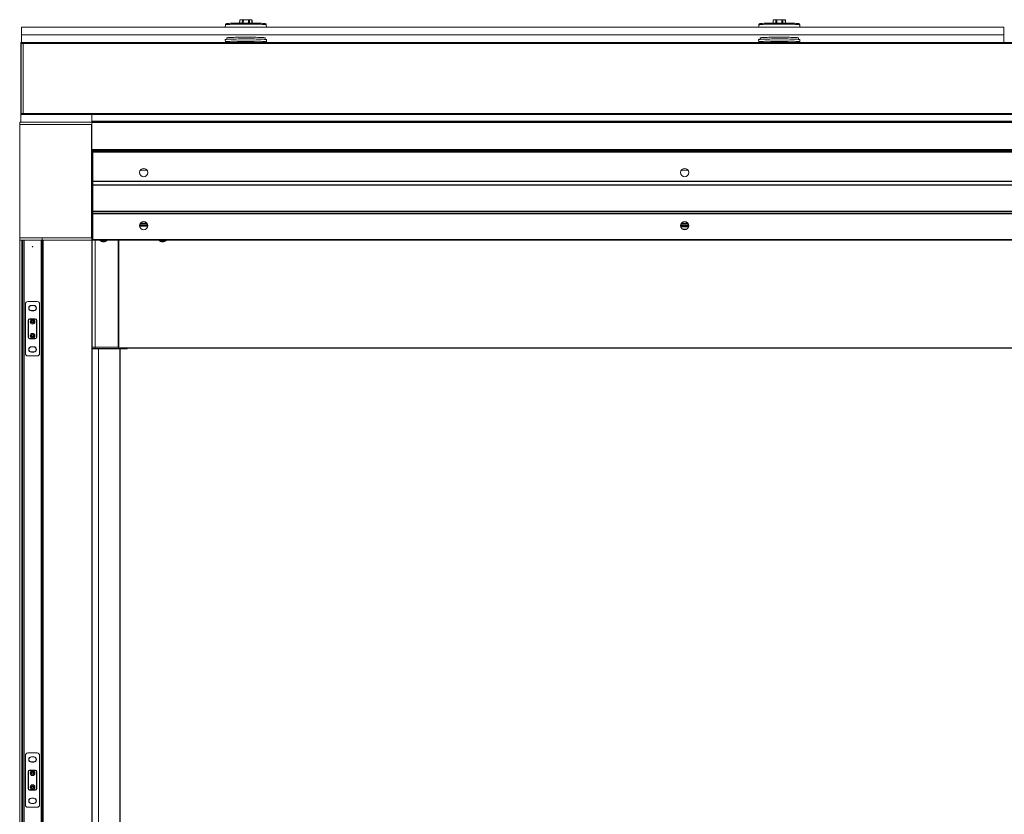
# Model space of a CAD drawing. Units: millimetres. Extents: x -193 to 594, y 0 to 420.
# Drawn here: x 62 to 96, y 222 to 249 of the extents above; entities that cross this region are included whole.
import ezdxf

# ---------------------------------------------------------------- set-up
doc = ezdxf.new("R2010")
doc.units = ezdxf.units.MM

msp = doc.modelspace()

# ---------------------------------------------------------------- linework, layer by layer
at = {"color": 7, "linetype": 'Continuous', "lineweight": 15}
for p, q in [((62.54469, 248.53623), (62.54469, 248.80646)), ((62.54469, 248.80646), (95.81136, 248.80646)), ((69.45258, 248.88148), (69.44733, 248.80646)), ((69.93634, 249.03895), (69.93235, 248.94014)), ((69.94169, 249.03958), (69.93768, 248.9402)), ((70.02588, 249.04468), (69.94169, 249.03958)), ((70.03393, 249.05413), (69.94974, 249.04904)), ((70.02378, 248.94098), (70.02588, 249.04468)), ((70.03453, 249.05415), (70.03393, 249.05413)), ((70.0605, 249.04537), (70.05839, 248.94117)), ((70.22888, 249.05468), (70.0605, 249.05468)), ((70.0605, 249.04537), (70.0605, 249.05468)), ((70.22888, 249.04537), (70.0605, 249.04537)), ((70.22888, 249.04537), (70.22888, 249.05468)), ((70.23098, 248.94117), (70.22888, 249.04537)), ((70.25545, 249.05413), (70.25484, 249.05415)), ((70.33964, 249.04904), (70.25545, 249.05413)), ((70.34769, 249.03958), (70.2635, 249.04468)), ((70.2635, 249.04468), (70.26559, 248.94098)), ((70.3517, 248.9402), (70.34769, 249.03958)), ((70.35703, 248.94014), (70.35304, 249.03895)), ((70.84205, 248.80646), (70.8368, 248.88148)), ((87.51925, 248.88148), (87.514, 248.80646)), ((88.003, 249.03895), (87.99902, 248.94014)), ((88.00836, 249.03958), (88.00435, 248.9402)), ((88.09255, 249.04468), (88.00836, 249.03958)), ((88.1006, 249.05413), (88.01641, 249.04904)), ((88.09045, 248.94098), (88.09255, 249.04468)), ((88.1012, 249.05415), (88.1006, 249.05413)), ((88.12717, 249.04537), (88.12506, 248.94117)), ((88.29555, 249.05468), (88.12717, 249.05468)), ((88.12717, 249.04537), (88.12717, 249.05468)), ((88.29555, 249.04537), (88.12717, 249.04537)), ((88.29555, 249.04537), (88.29555, 249.05468)), ((88.29765, 248.94117), (88.29555, 249.04537)), ((88.32212, 249.05413), (88.32151, 249.05415)), ((88.40631, 249.04904), (88.32212, 249.05413)), ((88.41436, 249.03958), (88.33017, 249.04468)), ((88.33017, 249.04468), (88.33226, 248.94098)), ((88.41837, 248.9402), (88.41436, 249.03958)), ((88.4237, 248.94014), (88.41971, 249.03895)), ((88.90872, 248.80646), (88.90347, 248.88148)), ((95.81136, 248.53623), (95.81136, 248.80646)), ((62.54469, 248.53623), (95.81136, 248.53623)), ((62.54469, 248.53623), (62.54469, 248.2777)), ((69.49469, 248.43851), (69.49469, 248.38761)), ((70.79469, 248.38761), (70.79469, 248.43851)), ((87.56136, 248.43851), (87.56136, 248.38761)), ((88.86136, 248.38761), (88.86136, 248.43851)), ((95.81136, 248.2798), (95.81136, 248.53623)), ((62.52469, 248.27121), (62.52469, 248.24979)), ((62.52469, 248.24979), (62.52469, 245.87594)), ((62.52469, 248.24979), (62.53048, 248.24979)), ((62.60469, 248.2798), (62.53048, 248.2772)), ((62.53048, 248.24979), (62.53048, 248.2772)), ((62.53048, 245.87594), (62.53048, 248.24979)), ((62.53048, 248.24979), (62.60469, 248.24979)), ((162.36469, 248.2798), (62.60469, 248.2798)), ((62.60469, 248.2798), (62.60469, 248.24979)), ((62.60469, 248.24979), (62.60469, 245.87594)), ((162.36469, 248.24979), (62.60469, 248.24979)), ((69.44469, 248.37848), (69.44978, 248.30574)), ((70.8396, 248.30574), (70.84469, 248.37848)), ((87.51136, 248.37848), (87.51645, 248.30574)), ((88.90627, 248.30574), (88.91136, 248.37848)), ((62.53048, 245.87594), (62.52469, 245.87594)), ((62.52469, 245.87594), (62.52469, 245.85453)), ((62.52469, 245.85453), (62.52469, 245.84594)), ((62.52469, 245.84594), (64.92469, 245.84594)), ((62.52469, 245.58594), (62.52469, 245.84594)), ((62.53048, 245.87594), (62.60469, 245.87594)), ((62.53048, 245.84853), (62.53048, 245.87594)), ((62.53048, 245.84853), (62.60469, 245.84594)), ((62.53048, 245.84594), (62.53048, 245.84853)), ((62.60469, 245.87594), (62.60469, 245.84594)), ((62.60469, 245.87594), (162.36469, 245.87594)), ((64.92469, 245.58594), (64.92469, 245.84594)), ((160.04469, 245.84594), (64.92469, 245.84594)), ((62.48469, 245.58594), (64.92469, 245.58594)), ((62.48469, 245.58594), (62.48469, 245.50594)), ((62.48469, 245.50594), (64.92469, 245.50594)), ((62.48469, 241.66594), (62.48469, 245.50594)), ((62.49469, 245.50594), (62.49469, 241.66594)), ((64.91469, 245.50594), (62.49469, 245.50594)), ((64.91469, 241.66594), (64.91469, 245.50594)), ((64.92469, 245.61594), (160.04469, 245.61594)), ((64.92469, 245.58594), (160.04469, 245.58594)), ((64.92469, 245.58594), (64.92469, 245.50594)), ((160.04469, 245.57594), (64.92469, 245.57594)), ((64.92469, 245.57594), (64.92469, 244.66375)), ((64.92469, 244.66375), (160.04469, 244.66375)), ((64.92469, 244.66375), (64.92469, 244.64643)), ((64.92469, 244.64643), (64.92469, 241.66594)), ((64.92469, 244.64375), (160.04469, 244.64375)), ((64.92469, 244.63132), (160.04469, 244.63132)), ((64.92469, 244.61594), (160.04469, 244.61594)), ((64.96469, 244.61594), (64.96469, 244.5916)), ((64.96469, 244.5916), (160.00469, 244.5916)), ((64.96469, 244.58334), (64.96469, 244.5916)), ((64.96469, 244.58334), (160.00469, 244.58334)), ((64.96469, 244.57334), (64.96469, 244.58334)), ((160.00469, 244.57334), (64.96469, 244.57334)), ((64.96469, 244.57334), (64.96469, 243.58667)), ((64.92469, 244.42594), (64.96469, 244.42594)), ((64.96469, 244.41594), (64.92469, 244.41594)), ((64.96469, 244.41515), (64.92469, 244.41515)), ((64.92469, 243.95343), (64.96469, 243.95343)), ((66.56718, 243.95343), (66.8022, 243.95343)), ((84.88718, 243.95343), (85.1222, 243.95343)), ((64.96469, 243.50194), (64.92469, 243.50194)), ((64.96469, 243.58667), (160.00469, 243.58667)), ((64.96469, 243.57134), (64.96469, 243.58667)), ((160.00469, 243.57134), (64.96469, 243.57134)), ((64.96469, 243.57134), (64.96469, 243.46586)), ((64.96469, 243.46586), (160.00469, 243.46586)), ((64.96469, 243.45054), (64.96469, 243.46586)), ((160.00469, 243.45054), (64.96469, 243.45054)), ((64.96469, 243.45054), (64.96469, 242.56537)), ((64.92469, 243.41794), (64.96469, 243.41794)), ((64.92469, 242.9328), (64.96469, 242.9328)), ((64.96469, 242.8199), (64.92469, 242.8199)), ((64.92469, 242.76453), (64.96469, 242.76453)), ((64.92469, 242.73516), (64.96469, 242.73516)), ((64.92469, 242.72238), (64.96469, 242.72238)), ((64.92469, 242.71916), (64.96469, 242.71916)), ((64.92469, 242.68851), (64.96469, 242.68851)), ((64.96469, 242.68012), (64.92469, 242.68012)), ((64.92469, 242.67522), (64.96469, 242.67522)), ((64.92469, 242.51645), (64.96469, 242.51645)), ((64.96469, 242.56537), (160.00469, 242.56537)), ((64.96469, 242.54724), (64.96469, 242.56537)), ((160.00469, 242.54724), (64.96469, 242.54724)), ((64.96469, 242.54724), (64.96469, 242.49272)), ((64.96469, 242.49272), (160.00469, 242.49272)), ((64.96469, 242.4746), (64.96469, 242.49272)), ((160.00469, 242.4746), (64.96469, 242.4746)), ((64.96469, 242.4746), (64.96469, 241.60734)), ((64.92469, 242.36436), (64.96469, 242.36436)), ((64.96469, 242.16431), (64.92469, 242.16431)), ((64.92469, 242.15398), (64.96469, 242.15398)), ((64.92469, 242.112), (64.96469, 242.112)), ((64.92469, 242.1004), (64.96469, 242.1004)), ((66.5466, 242.1004), (66.82278, 242.1004)), ((66.54905, 242.112), (66.82033, 242.112)), ((66.56753, 242.15398), (66.80185, 242.15398)), ((66.7944, 242.16431), (66.57498, 242.16431)), ((84.8666, 242.1004), (85.14278, 242.1004)), ((84.86905, 242.112), (85.14033, 242.112)), ((84.88753, 242.15398), (85.12185, 242.15398)), ((85.1144, 242.16431), (84.89498, 242.16431)), ((64.96469, 242.09398), (64.92469, 242.09398)), ((64.92469, 242.06394), (64.96469, 242.06394)), ((64.92469, 242.05394), (64.96469, 242.05394)), ((64.96469, 242.04394), (64.92469, 242.04394)), ((64.92469, 241.95594), (64.96469, 241.95594)), ((64.96469, 241.94594), (64.92469, 241.94594)), ((66.82433, 242.06734), (66.54505, 242.06734)), ((66.8237, 242.09398), (66.54568, 242.09398)), ((84.86533, 242.06394), (85.14405, 242.06394)), ((85.1437, 242.09398), (84.86568, 242.09398)), ((84.86666, 242.05394), (85.14272, 242.05394)), ((85.14065, 242.04394), (84.86873, 242.04394)), ((84.93496, 241.95594), (85.07442, 241.95594)), ((85.053, 241.94594), (84.95638, 241.94594)), ((62.48469, 241.58594), (62.48469, 241.66594)), ((63.24469, 241.66594), (62.48469, 241.66594)), ((62.48469, 189.58594), (62.48469, 241.58594)), ((63.24469, 241.58594), (62.48469, 241.58594)), ((64.91469, 241.66594), (62.49469, 241.66594)), ((62.49469, 241.58594), (62.49469, 189.58594)), ((62.55849, 189.58594), (62.55849, 241.58594)), ((62.56413, 241.58594), (62.56413, 189.58594)), ((62.57833, 189.58594), (62.57833, 241.58594)), ((62.57869, 241.58594), (62.57869, 189.58594)), ((62.58469, 241.58594), (62.58469, 189.58594)), ((62.59069, 189.72594), (62.59069, 241.58594)), ((62.63069, 189.72594), (62.63069, 241.58594)), ((63.21069, 189.72594), (63.21069, 241.58594)), ((63.24469, 241.58594), (63.24469, 241.66594)), ((64.92469, 241.66594), (63.24469, 241.66594)), ((64.92469, 241.58594), (63.24469, 241.58594)), ((63.25069, 189.72594), (63.25069, 241.58594)), ((63.25669, 189.58594), (63.25669, 241.58594)), ((63.26269, 189.58594), (63.26269, 241.58594)), ((63.26305, 241.58594), (63.26305, 189.58594)), ((63.27725, 189.58594), (63.27725, 241.58594)), ((63.28289, 241.58594), (63.28289, 189.58594)), ((64.92469, 241.70594), (64.96469, 241.70594)), ((64.96469, 241.69594), (64.92469, 241.69594)), ((64.92469, 241.58594), (64.92469, 241.66594)), ((64.92469, 241.59594), (64.96469, 241.59594)), ((65.20869, 241.58594), (64.92469, 241.58594)), ((64.93069, 189.58594), (64.93069, 241.58594)), ((64.94069, 237.96894), (64.94069, 241.58594)), ((64.96469, 241.60734), (160.00469, 241.60734)), ((64.96469, 241.58734), (64.96469, 241.60734)), ((160.00469, 241.58734), (64.96469, 241.58734)), ((65.04069, 241.58594), (65.04069, 237.96894)), ((65.20869, 241.58734), (65.20869, 241.56734)), ((65.24023, 241.56734), (65.20869, 241.56734)), ((65.44069, 241.56734), (65.24023, 241.56734)), ((65.29848, 241.53134), (65.28869, 241.53134)), ((65.36069, 241.53134), (65.29848, 241.53134)), ((65.44069, 241.56734), (65.44069, 241.58734)), ((67.20869, 241.58594), (65.44069, 241.58594)), ((65.82469, 241.58594), (65.82469, 237.96894)), ((65.84469, 241.58594), (65.84469, 237.93894)), ((67.20869, 241.58734), (67.20869, 241.56734)), ((67.24023, 241.56734), (67.20869, 241.56734)), ((67.44069, 241.56734), (67.24023, 241.56734)), ((67.29848, 241.53134), (67.28869, 241.53134)), ((67.36069, 241.53134), (67.29848, 241.53134)), ((67.44069, 241.56734), (67.44069, 241.58734)), ((111.36869, 241.58594), (67.44069, 241.58594)), ((62.76064, 239.50594), (63.08074, 239.50594)), ((62.68069, 237.74589), (62.68069, 239.42599)), ((62.88069, 239.37723), (62.96069, 239.37723)), ((62.88069, 239.37094), (62.88069, 239.37723)), ((62.88069, 239.37094), (62.96069, 239.37094)), ((62.88069, 239.20094), (62.88069, 239.19465)), ((62.96069, 239.20094), (62.88069, 239.20094)), ((62.96069, 239.19465), (62.88069, 239.19465)), ((62.96069, 239.37094), (62.96069, 239.37723)), ((62.96069, 239.20094), (62.96069, 239.19465)), ((63.16069, 239.42599), (63.16069, 237.74589)), ((62.77069, 238.30594), (62.77069, 238.86594)), ((62.77259, 238.86594), (62.77069, 238.86594)), ((62.77259, 238.30594), (62.77259, 238.86594)), ((62.77259, 238.86594), (62.78258, 238.86594)), ((62.78258, 238.86594), (62.78258, 238.30594)), ((62.83069, 238.92594), (63.01069, 238.92594)), ((62.83069, 238.92404), (62.83069, 238.92594)), ((62.83069, 238.92404), (63.01069, 238.92404)), ((62.83069, 238.92404), (62.83069, 238.91405)), ((63.01069, 238.91405), (62.83069, 238.91405)), ((62.89038, 238.82794), (62.88562, 238.83619)), ((62.88562, 238.81169), (62.89038, 238.81994)), ((62.89255, 238.84819), (62.90207, 238.84819)), ((62.90207, 238.79969), (62.89255, 238.79969)), ((62.909, 238.85219), (62.91376, 238.86044)), ((62.91376, 238.78744), (62.909, 238.79569)), ((62.92762, 238.86044), (62.93238, 238.85219)), ((62.93238, 238.79569), (62.92762, 238.78744)), ((62.93931, 238.84819), (62.94883, 238.84819)), ((62.94883, 238.79969), (62.93931, 238.79969)), ((62.95576, 238.83619), (62.951, 238.82794)), ((62.951, 238.81994), (62.95576, 238.81169)), ((63.01069, 238.92404), (63.01069, 238.92594)), ((63.01069, 238.92404), (63.01069, 238.91405)), ((63.0588, 238.30594), (63.0588, 238.86594)), ((63.0588, 238.86594), (63.06879, 238.86594)), ((63.06879, 238.86594), (63.06879, 238.30594)), ((63.06879, 238.86594), (63.07069, 238.86594)), ((63.07069, 238.86594), (63.07069, 238.30594)), ((65.82469, 238.70094), (65.84469, 238.70094)), ((65.82469, 238.69894), (65.84469, 238.69894)), ((62.77259, 238.30594), (62.77069, 238.30594)), ((62.77259, 238.30594), (62.78258, 238.30594)), ((62.83069, 238.25783), (63.01069, 238.25783)), ((62.83069, 238.25783), (62.83069, 238.24784)), ((62.83069, 238.24784), (62.83069, 238.24594)), ((63.01069, 238.24784), (62.83069, 238.24784)), ((63.01069, 238.24594), (62.83069, 238.24594)), ((62.89038, 238.35194), (62.88562, 238.36019)), ((62.88562, 238.33569), (62.89038, 238.34394)), ((62.89255, 238.37219), (62.90207, 238.37219)), ((62.90207, 238.32369), (62.89255, 238.32369)), ((62.909, 238.37619), (62.91376, 238.38444)), ((62.91376, 238.31144), (62.909, 238.31969)), ((62.92762, 238.38444), (62.93238, 238.37619)), ((62.93238, 238.31969), (62.92762, 238.31144)), ((62.93931, 238.37219), (62.94883, 238.37219)), ((62.94883, 238.32369), (62.93931, 238.32369)), ((62.95576, 238.36019), (62.951, 238.35194)), ((62.951, 238.34394), (62.95576, 238.33569)), ((63.01069, 238.25783), (63.01069, 238.24784)), ((63.01069, 238.24784), (63.01069, 238.24594)), ((63.0588, 238.30594), (63.06879, 238.30594)), ((63.06879, 238.30594), (63.07069, 238.30594)), ((62.88069, 237.97723), (62.96069, 237.97723)), ((62.88069, 237.97094), (62.88069, 237.97723)), ((62.88069, 237.97094), (62.96069, 237.97094)), ((62.88069, 237.80094), (62.88069, 237.79465)), ((62.96069, 237.80094), (62.88069, 237.80094)), ((62.96069, 237.79465), (62.88069, 237.79465)), ((62.96069, 237.97094), (62.96069, 237.97723)), ((62.96069, 237.80094), (62.96069, 237.79465)), ((65.04069, 237.96894), (64.94069, 237.96894)), ((64.94069, 237.91894), (64.94069, 237.96894)), ((65.04069, 237.91894), (64.94069, 237.91894)), ((64.94069, 237.91894), (64.94069, 189.58594)), ((64.9414, 237.90594), (64.94069, 237.90594)), ((64.9414, 237.90594), (64.9414, 221.90594)), ((64.9414, 237.90594), (65.1507, 237.90594)), ((64.95069, 237.90894), (65.04069, 237.90894)), ((64.98415, 237.90594), (64.98415, 237.90894)), ((64.98824, 237.90894), (64.98824, 237.90594)), ((65.01427, 237.90594), (65.01427, 237.90894)), ((65.01602, 237.90894), (65.01602, 237.90594)), ((65.02413, 237.90594), (65.02413, 237.90894)), ((65.02979, 237.90894), (65.02979, 237.90594)), ((65.03544, 237.90594), (65.03544, 237.90894)), ((65.04069, 237.96894), (65.82469, 237.96894)), ((65.04069, 237.96894), (65.04069, 237.91894)), ((65.84469, 237.96894), (65.04069, 237.96894)), ((65.04069, 237.91894), (65.04069, 237.90894)), ((65.04069, 237.91894), (65.84469, 237.91894)), ((65.84469, 237.90894), (65.04069, 237.90894)), ((65.0411, 237.90894), (65.0411, 237.90594)), ((65.0683, 237.90594), (65.0683, 237.90894)), ((65.07005, 237.90894), (65.07005, 237.90594)), ((65.09608, 237.90594), (65.09608, 237.90894)), ((65.10017, 237.90894), (65.10017, 237.90594)), ((65.14989, 237.90594), (65.14989, 237.90894)), ((65.1507, 237.90594), (65.1507, 221.90594)), ((65.15696, 237.90894), (65.15696, 189.58594)), ((65.84469, 237.96894), (65.84469, 237.91894)), ((159.12469, 237.93894), (65.84469, 237.93894)), ((159.12469, 237.92894), (65.84469, 237.92894)), ((65.84469, 237.91894), (65.84469, 237.90894)), ((65.84469, 237.90894), (66.11469, 237.90894)), ((65.87469, 189.58594), (65.87469, 237.90894)), ((65.88469, 237.90894), (65.88469, 189.58594)), ((66.12469, 237.92894), (66.12469, 237.91894)), ((63.08074, 237.66594), (62.76064, 237.66594)), ((62.68069, 222.45922), (62.68069, 224.13932)), ((62.76064, 224.21927), (63.08074, 224.21927)), ((62.88069, 224.09056), (62.96069, 224.09056)), ((62.88069, 224.08427), (62.88069, 224.09056)), ((62.96069, 224.08427), (62.96069, 224.09056)), ((63.16069, 224.13932), (63.16069, 222.45922)), ((62.88069, 224.08427), (62.96069, 224.08427)), ((62.88069, 223.91427), (62.88069, 223.90798)), ((62.96069, 223.91427), (62.88069, 223.91427)), ((62.96069, 223.90798), (62.88069, 223.90798)), ((62.96069, 223.91427), (62.96069, 223.90798)), ((62.77069, 223.01927), (62.77069, 223.57927)), ((62.77259, 223.57927), (62.77069, 223.57927)), ((62.77259, 223.01927), (62.77259, 223.57927)), ((62.77259, 223.57927), (62.78258, 223.57927)), ((62.78258, 223.57927), (62.78258, 223.01927)), ((62.83069, 223.63927), (63.01069, 223.63927)), ((62.83069, 223.63737), (62.83069, 223.63927)), ((62.83069, 223.63737), (63.01069, 223.63737)), ((62.83069, 223.63737), (62.83069, 223.62738)), ((63.01069, 223.62738), (62.83069, 223.62738)), ((62.89038, 223.54127), (62.88562, 223.54952)), ((62.88562, 223.52502), (62.89038, 223.53327)), ((62.89255, 223.56152), (62.90207, 223.56152)), ((62.90207, 223.51302), (62.89255, 223.51302)), ((62.909, 223.56552), (62.91376, 223.57377)), ((62.91376, 223.50077), (62.909, 223.50902)), ((62.92762, 223.57377), (62.93238, 223.56552)), ((62.93238, 223.50902), (62.92762, 223.50077)), ((62.93931, 223.56152), (62.94883, 223.56152)), ((62.94883, 223.51302), (62.93931, 223.51302)), ((62.95576, 223.54952), (62.951, 223.54127)), ((62.951, 223.53327), (62.95576, 223.52502)), ((63.01069, 223.63737), (63.01069, 223.63927)), ((63.01069, 223.63737), (63.01069, 223.62738)), ((63.0588, 223.01927), (63.0588, 223.57927)), ((63.0588, 223.57927), (63.06879, 223.57927)), ((63.06879, 223.57927), (63.06879, 223.01927)), ((63.06879, 223.57927), (63.07069, 223.57927)), ((63.07069, 223.57927), (63.07069, 223.01927)), ((62.909, 223.08952), (62.91376, 223.09777)), ((62.92762, 223.09777), (62.93238, 223.08952)), ((62.77259, 223.01927), (62.77069, 223.01927)), ((62.77259, 223.01927), (62.78258, 223.01927)), ((62.83069, 222.97116), (63.01069, 222.97116)), ((62.83069, 222.97116), (62.83069, 222.96117)), ((62.83069, 222.96117), (62.83069, 222.95927)), ((63.01069, 222.96117), (62.83069, 222.96117)), ((63.01069, 222.95927), (62.83069, 222.95927)), ((62.89038, 223.06527), (62.88562, 223.07352)), ((62.88562, 223.04902), (62.89038, 223.05727)), ((62.89255, 223.08552), (62.90207, 223.08552)), ((62.90207, 223.03702), (62.89255, 223.03702)), ((62.91376, 223.02477), (62.909, 223.03302)), ((62.93238, 223.03302), (62.92762, 223.02477)), ((62.93931, 223.08552), (62.94883, 223.08552)), ((62.94883, 223.03702), (62.93931, 223.03702)), ((62.95576, 223.07352), (62.951, 223.06527)), ((62.951, 223.05727), (62.95576, 223.04902)), ((63.01069, 222.97116), (63.01069, 222.96117)), ((63.01069, 222.96117), (63.01069, 222.95927)), ((63.0588, 223.01927), (63.06879, 223.01927)), ((63.06879, 223.01927), (63.07069, 223.01927)), ((62.88069, 222.69056), (62.96069, 222.69056)), ((62.88069, 222.68427), (62.88069, 222.69056)), ((62.88069, 222.68427), (62.96069, 222.68427)), ((62.88069, 222.51427), (62.88069, 222.50798)), ((62.96069, 222.51427), (62.88069, 222.51427)), ((62.96069, 222.50798), (62.88069, 222.50798)), ((62.96069, 222.68427), (62.96069, 222.69056)), ((62.96069, 222.51427), (62.96069, 222.50798)), ((63.08074, 222.37927), (62.76064, 222.37927))]:
    msp.add_line(p, q, dxfattribs=at)
at = {"color": 7, "linetype": 'Continuous', "lineweight": 15, "flags": 128}
for points in [[(70.14469, 248.90558), (70.07467, 248.90545), (70.00537, 248.90509), (69.9375, 248.90447), (69.87175, 248.90362), (69.80881, 248.90255), (69.74931, 248.90125), (69.69387, 248.89975), (69.64305, 248.89807), (69.59738, 248.89621), (69.55733, 248.8942), (69.52331, 248.89207), (69.49566, 248.88981), (69.47467, 248.88748), (69.46056, 248.88508), (69.45347, 248.88265), (69.45258, 248.88148)], [(69.51464, 248.92449), (69.5244, 248.92565), (69.54887, 248.92787), (69.57986, 248.92999), (69.61704, 248.93199), (69.66, 248.93385), (69.70828, 248.93553), (69.76133, 248.93703), (69.81858, 248.93832), (69.87941, 248.93941), (69.94315, 248.94026), (70.00909, 248.94088), (70.07652, 248.94125), (70.14469, 248.94137), (70.21286, 248.94125), (70.28029, 248.94088), (70.34623, 248.94026), (70.40997, 248.93941), (70.47079, 248.93832), (70.52805, 248.93703), (70.5811, 248.93553), (70.62938, 248.93385), (70.67234, 248.93199), (70.70952, 248.92999), (70.74051, 248.92787), (70.76498, 248.92565), (70.76657, 248.92547)], [(70.8368, 248.88148), (70.83591, 248.88265), (70.82882, 248.88508), (70.81471, 248.88748), (70.79372, 248.88981), (70.76607, 248.89207), (70.73205, 248.8942), (70.692, 248.89621), (70.64633, 248.89807), (70.59551, 248.89975), (70.54007, 248.90125), (70.48057, 248.90255), (70.41763, 248.90362), (70.35188, 248.90447), (70.28401, 248.90509), (70.21471, 248.90545), (70.14469, 248.90558)], [(88.21136, 248.90558), (88.14134, 248.90545), (88.07204, 248.90509), (88.00416, 248.90447), (87.93842, 248.90362), (87.87547, 248.90255), (87.81597, 248.90125), (87.76053, 248.89975), (87.70972, 248.89807), (87.66405, 248.89621), (87.624, 248.8942), (87.58998, 248.89207), (87.56233, 248.88981), (87.54134, 248.88748), (87.52722, 248.88508), (87.52013, 248.88265), (87.51925, 248.88148)], [(87.5813, 248.92449), (87.59107, 248.92565), (87.61553, 248.92787), (87.64653, 248.92999), (87.68371, 248.93199), (87.72667, 248.93385), (87.77494, 248.93553), (87.828, 248.93703), (87.88525, 248.93832), (87.94608, 248.93941), (88.00981, 248.94026), (88.07575, 248.94088), (88.14318, 248.94125), (88.21136, 248.94137), (88.27953, 248.94125), (88.34696, 248.94088), (88.4129, 248.94026), (88.47663, 248.93941), (88.53746, 248.93832), (88.59472, 248.93703), (88.64777, 248.93553), (88.69604, 248.93385), (88.73901, 248.93199), (88.77619, 248.92999), (88.80718, 248.92787), (88.83164, 248.92565), (88.83323, 248.92547)], [(88.90347, 248.88148), (88.90258, 248.88265), (88.89549, 248.88508), (88.88137, 248.88748), (88.86039, 248.88981), (88.83274, 248.89207), (88.79871, 248.8942), (88.75866, 248.89621), (88.713, 248.89807), (88.66218, 248.89975), (88.60674, 248.90125), (88.54724, 248.90255), (88.4843, 248.90362), (88.41855, 248.90447), (88.35068, 248.90509), (88.28138, 248.90545), (88.21136, 248.90558)], [(69.49469, 248.43851), (69.49532, 248.43951), (69.50188, 248.44187), (69.51548, 248.4442), (69.53598, 248.44646), (69.56314, 248.44864), (69.59668, 248.4507), (69.63622, 248.45264), (69.68133, 248.45441), (69.73152, 248.45602), (69.78623, 248.45743), (69.84488, 248.45863), (69.9068, 248.45962), (69.97134, 248.46037), (70.03777, 248.46088), (70.10537, 248.46115), (70.17341, 248.46117), (70.24113, 248.46094), (70.30779, 248.46047), (70.37267, 248.45975), (70.43504, 248.4588), (70.49424, 248.45763), (70.54961, 248.45625), (70.60054, 248.45468), (70.64648, 248.45293), (70.68692, 248.45101), (70.72141, 248.44897), (70.74959, 248.44681), (70.77115, 248.44455), (70.78584, 248.44224), (70.7935, 248.43988), (70.79469, 248.43851)], [(87.56136, 248.43851), (87.56199, 248.43951), (87.56855, 248.44187), (87.58215, 248.4442), (87.60265, 248.44646), (87.62981, 248.44864), (87.66335, 248.4507), (87.70289, 248.45264), (87.748, 248.45441), (87.79819, 248.45602), (87.8529, 248.45743), (87.91154, 248.45863), (87.97347, 248.45962), (88.038, 248.46037), (88.10443, 248.46088), (88.17204, 248.46115), (88.24007, 248.46117), (88.30779, 248.46094), (88.37446, 248.46047), (88.43933, 248.45975), (88.50171, 248.4588), (88.56091, 248.45763), (88.61627, 248.45625), (88.66721, 248.45468), (88.71314, 248.45293), (88.75358, 248.45101), (88.78808, 248.44897), (88.81626, 248.44681), (88.83781, 248.44455), (88.8525, 248.44224), (88.86017, 248.43988), (88.86136, 248.43851)], [(70.84469, 248.37848), (70.8444, 248.37925), (70.83878, 248.38171), (70.82603, 248.38414), (70.80629, 248.38652), (70.77976, 248.38882), (70.74672, 248.391), (70.7075, 248.39307), (70.6625, 248.39498), (70.61219, 248.39673), (70.55709, 248.39828), (70.49775, 248.39964), (70.43478, 248.40078), (70.36885, 248.40169), (70.30061, 248.40236), (70.23077, 248.40279), (70.16005, 248.40296), (70.08917, 248.4029), (70.01886, 248.40257), (69.94984, 248.40201), (69.88282, 248.4012), (69.81849, 248.40016), (69.7575, 248.3989), (69.70049, 248.39742), (69.64804, 248.39576), (69.60068, 248.39392), (69.55891, 248.39192), (69.52314, 248.38978), (69.49375, 248.38753), (69.47105, 248.38518), (69.45525, 248.38277), (69.44653, 248.38031), (69.44469, 248.37848)], [(69.44978, 248.30574), (69.45161, 248.30755), (69.46027, 248.30999), (69.47595, 248.31239), (69.49849, 248.31472), (69.52766, 248.31695), (69.56316, 248.31907), (69.60464, 248.32106), (69.65165, 248.32289), (69.70372, 248.32454), (69.76032, 248.326), (69.82086, 248.32725), (69.88472, 248.32829)], [(69.88472, 248.32829), (69.95126, 248.32909), (70.01977, 248.32965), (70.08957, 248.32997), (70.15994, 248.33004), (70.23014, 248.32986), (70.29947, 248.32944), (70.36722, 248.32877), (70.43268, 248.32787), (70.49518, 248.32674), (70.55409, 248.32539), (70.60879, 248.32385), (70.65874, 248.32212), (70.70341, 248.32022), (70.74234, 248.31817), (70.77515, 248.316), (70.80148, 248.31372), (70.82108, 248.31136), (70.83373, 248.30894), (70.83931, 248.30649), (70.8396, 248.30574)], [(88.91136, 248.37848), (88.91107, 248.37925), (88.90544, 248.38171), (88.8927, 248.38414), (88.87296, 248.38652), (88.84643, 248.38882), (88.81339, 248.391), (88.77417, 248.39307), (88.72917, 248.39498), (88.67886, 248.39673), (88.62375, 248.39828), (88.56441, 248.39964), (88.50145, 248.40078), (88.43551, 248.40169), (88.36727, 248.40236), (88.29743, 248.40279), (88.22671, 248.40296), (88.15583, 248.4029), (88.08552, 248.40257), (88.01651, 248.40201), (87.94949, 248.4012), (87.88515, 248.40016), (87.82417, 248.3989), (87.76716, 248.39742), (87.7147, 248.39576), (87.66735, 248.39392), (87.62557, 248.39192), (87.58981, 248.38978), (87.56042, 248.38753), (87.53771, 248.38518), (87.52192, 248.38277), (87.5132, 248.38031), (87.51136, 248.37848)], [(87.51645, 248.30574), (87.51828, 248.30755), (87.52693, 248.30999), (87.54261, 248.31239), (87.56515, 248.31472), (87.59433, 248.31695), (87.62983, 248.31907), (87.6713, 248.32106), (87.71832, 248.32289), (87.77039, 248.32454), (87.82698, 248.326), (87.88753, 248.32725), (87.95139, 248.32829)], [(87.95139, 248.32829), (88.01792, 248.32909), (88.08644, 248.32965), (88.15624, 248.32997), (88.2266, 248.33004), (88.29681, 248.32986), (88.36614, 248.32944), (88.43388, 248.32877), (88.49934, 248.32787), (88.56185, 248.32674), (88.62075, 248.32539), (88.67546, 248.32385), (88.7254, 248.32212), (88.77007, 248.32022), (88.80901, 248.31817), (88.84181, 248.316), (88.86815, 248.31372), (88.88774, 248.31136), (88.9004, 248.30894), (88.90598, 248.30649), (88.90627, 248.30574)]]:
    msp.add_lwpolyline(points, dxfattribs=at)
at = {"color": 7, "linetype": 'Continuous', "lineweight": 15}
for centre, radius in [((66.68469, 243.87734), 0.14), ((85.00469, 243.87734), 0.14), ((66.68469, 242.07734), 0.14), ((85.00469, 242.07734), 0.14), ((62.92069, 241.36594), 0.009), ((62.92069, 238.82394), 0.082), ((62.92069, 238.82394), 0.05), ((62.92069, 238.34794), 0.082), ((62.92069, 238.34794), 0.05), ((62.92069, 223.53727), 0.082), ((62.92069, 223.53727), 0.05), ((62.92069, 223.06127), 0.082), ((62.92069, 223.06127), 0.05)]:
    msp.add_circle(centre, radius, dxfattribs=at)
for centre, radius, start, end in [((69.95088, 249.03992), 0.0092, 97.125188, 182.07536), ((70.03507, 249.045), 0.0092, 97.12829, 182.039555), ((70.25431, 249.045), 0.0092, 357.956901, 82.871067), ((70.3385, 249.03992), 0.0092, 357.932256, 82.871383), ((88.01755, 249.03992), 0.0092, 97.113628, 182.08692), ((88.10174, 249.04501), 0.00919, 97.104125, 182.067907), ((88.32097, 249.045), 0.0092, 357.964504, 82.863464), ((88.40516, 249.03992), 0.0092, 357.936315, 82.863137), ((62.53069, 248.27121), 0.006, 92, 180), ((70.14469, 235.32329), 12.9691, 87.475522, 92.524478), ((88.21136, 235.32332), 12.96907, 87.475518, 92.524482), ((62.53069, 245.85453), 0.006, 180, 268), ((65.31168, 241.62866), 0.1, 217.82193, 256.707617), ((65.3377, 241.62866), 0.1, 283.292383, 322.17807), ((67.31168, 241.62866), 0.1, 217.82193, 256.707617), ((67.3377, 241.62866), 0.1, 283.292383, 322.17807), ((62.88069, 239.28594), 0.09129, 90, 270), ((62.88069, 239.28594), 0.085, 90, 270), ((62.96069, 239.28594), 0.09129, 270, 90), ((62.96069, 239.28594), 0.085, 270, 90), ((62.83069, 238.86594), 0.06, 90, 180), ((62.83069, 238.86594), 0.0581, 90, 180), ((62.83069, 238.86594), 0.04811, 90, 180), ((62.89255, 238.84019), 0.008, 90, 210), ((62.89255, 238.80769), 0.008, 150, 270), ((62.88345, 238.82394), 0.008, 330, 30), ((62.90207, 238.85619), 0.008, 270, 330), ((62.90207, 238.79169), 0.008, 30, 90), ((62.92069, 238.85644), 0.008, 30, 150), ((62.92069, 238.79144), 0.008, 210, 330), ((62.93931, 238.85619), 0.008, 210, 270), ((62.93931, 238.79169), 0.008, 90, 150), ((62.94883, 238.84019), 0.008, 330, 90), ((62.94883, 238.80769), 0.008, 270, 30), ((62.95793, 238.82394), 0.008, 150, 210), ((63.01069, 238.86594), 0.06, 0, 90), ((63.01069, 238.86594), 0.0581, 0, 90), ((63.01069, 238.86594), 0.04811, 0, 90), ((62.83069, 238.30594), 0.06, 180, 270), ((62.83069, 238.30594), 0.0581, 180, 270), ((62.83069, 238.30594), 0.04811, 180, 270), ((62.89255, 238.36419), 0.008, 90, 210), ((62.89255, 238.33169), 0.008, 150, 270), ((62.88345, 238.34794), 0.008, 330, 30), ((62.90207, 238.38019), 0.008, 270, 330), ((62.90207, 238.31569), 0.008, 30, 90), ((62.92069, 238.38044), 0.008, 30, 150), ((62.92069, 238.31544), 0.008, 210, 330), ((62.93931, 238.38019), 0.008, 210, 270), ((62.93931, 238.31569), 0.008, 90, 150), ((62.94883, 238.36419), 0.008, 330, 90), ((62.94883, 238.33169), 0.008, 270, 30), ((62.95793, 238.34794), 0.008, 150, 210), ((63.01069, 238.30594), 0.06, 270, 0), ((63.01069, 238.30594), 0.0581, 270, 0), ((63.01069, 238.30594), 0.04811, 270, 0), ((62.88069, 237.88594), 0.09129, 90, 270), ((62.88069, 237.88594), 0.085, 90, 270), ((62.96069, 237.88594), 0.09129, 270, 90), ((62.96069, 237.88594), 0.085, 270, 90), ((64.95069, 237.91894), 0.01, 180, 270), ((66.11469, 237.91894), 0.01, 270, 0), ((62.88069, 223.99927), 0.09129, 90, 270), ((62.96069, 223.99927), 0.09129, 270, 90), ((62.88069, 223.99927), 0.085, 90, 270), ((62.96069, 223.99927), 0.085, 270, 90), ((62.83069, 223.57927), 0.06, 90, 180), ((62.83069, 223.57927), 0.0581, 90, 180), ((62.83069, 223.57927), 0.04811, 90, 180), ((62.89255, 223.55352), 0.008, 90, 210), ((62.89255, 223.52102), 0.008, 150, 270), ((62.88345, 223.53727), 0.008, 330, 30), ((62.90207, 223.56952), 0.008, 270, 330), ((62.90207, 223.50502), 0.008, 30, 90), ((62.92069, 223.56977), 0.008, 30, 150), ((62.92069, 223.50478), 0.008, 210, 330), ((62.93931, 223.56952), 0.008, 210, 270), ((62.93931, 223.50502), 0.008, 90, 150), ((62.94883, 223.55352), 0.008, 330, 90), ((62.94883, 223.52102), 0.008, 270, 30), ((62.95793, 223.53727), 0.008, 150, 210), ((63.01069, 223.57927), 0.06, 0, 90), ((63.01069, 223.57927), 0.0581, 0, 90), ((63.01069, 223.57927), 0.04811, 0, 90), ((62.90207, 223.09352), 0.008, 270, 330), ((62.92069, 223.09377), 0.008, 30, 150), ((62.93931, 223.09352), 0.008, 210, 270), ((62.83069, 223.01927), 0.06, 180, 270), ((62.83069, 223.01927), 0.0581, 180, 270), ((62.83069, 223.01927), 0.04811, 180, 270), ((62.89255, 223.07752), 0.008, 90, 210), ((62.89255, 223.04502), 0.008, 150, 270), ((62.88345, 223.06127), 0.008, 330, 30), ((62.90207, 223.02902), 0.008, 30, 90), ((62.92069, 223.02878), 0.008, 210, 330), ((62.93931, 223.02902), 0.008, 90, 150), ((62.94883, 223.07752), 0.008, 330, 90), ((62.94883, 223.04502), 0.008, 270, 30), ((62.95793, 223.06127), 0.008, 150, 210), ((63.01069, 223.01927), 0.06, 270, 0), ((63.01069, 223.01927), 0.0581, 270, 0), ((63.01069, 223.01927), 0.04811, 270, 0), ((62.88069, 222.59927), 0.09129, 90, 270), ((62.88069, 222.59927), 0.085, 90, 270), ((62.96069, 222.59927), 0.09129, 270, 90), ((62.96069, 222.59927), 0.085, 270, 90)]:
    msp.add_arc(centre, radius, start, end, dxfattribs=at)
for centre, major_axis, ratio, start_param, end_param in [((69.97635, 249.03854), (0.04002, -0.0004), 0.03488178, 2.61869697, 3.14053711), ((70.06052, 249.04363), (0.04, -0.0002), 0.04362149, 1.57154455, 2.61803876), ((70.06052, 249.05362), (0.03001, 0), 0.03491367, 1.57150067, 2.61799488), ((70.22886, 249.05362), (0.03001, 0), 0.03491367, 0.52359777, 1.57009198), ((70.22886, 249.04363), (0.04, 0.0002), 0.04362149, 0.52355389, 1.5700481), ((70.31303, 249.03854), (0.04002, 0.0004), 0.03488178, 0.00105555, 0.52289568), ((88.04302, 249.03854), (0.04002, -0.0004), 0.03488178, 2.61869697, 3.14053711), ((88.12719, 249.04363), (0.04, -0.0002), 0.04362149, 1.57154455, 2.61803876), ((88.12719, 249.05362), (0.03001, 0), 0.03491367, 1.57150067, 2.61799488), ((88.29553, 249.05362), (0.03001, 0), 0.03491367, 0.52359777, 1.57009198), ((88.29553, 249.04363), (0.04, 0.0002), 0.04362149, 0.52355389, 1.5700481), ((88.37969, 249.03854), (0.04002, 0.0004), 0.03488178, 0.00105555, 0.52289568), ((62.76074, 239.42589), (-0.05664, 0.05664), 0.99878277, 5.49839613, 7.06797448), ((63.08064, 239.42589), (0.05664, 0.05664), 0.99878277, 5.49839613, 7.06797448), ((62.76074, 237.74599), (-0.05664, -0.05664), 0.99878277, 5.49839613, 7.06797448), ((63.08064, 237.74599), (0.05664, -0.05664), 0.99878277, 5.49839613, 7.06797448), ((62.76074, 224.13922), (-0.05664, 0.05664), 0.99878277, 5.49839613, 7.06797448), ((63.08064, 224.13922), (0.05664, 0.05664), 0.99878277, 5.49839613, 7.06797448), ((62.76074, 222.45932), (-0.05664, -0.05664), 0.99878277, 5.49839613, 7.06797448), ((63.08064, 222.45932), (0.05664, -0.05664), 0.99878277, 5.49839613, 7.06797448)]:
    msp.add_ellipse(centre, major_axis=major_axis, ratio=ratio, start_param=start_param, end_param=end_param, dxfattribs=at)
for points, knots in [([(69.50963, 248.92413), (69.50425, 248.92339), (69.49534, 248.92216), (69.48615, 248.91996), (69.47861, 248.91736), (69.47069, 248.91319), (69.46226, 248.906), (69.45475, 248.89504), (69.45356, 248.88597), (69.45301, 248.8818)], [0, 0, 0, 0, 0.31022425, 0.51492714, 0.65493328, 0.74899106, 0.83600334, 0.92464555, 1, 1, 1, 1]), ([(69.94974, 249.04904), (69.94857, 249.04896), (69.9467, 249.04882), (69.94503, 249.0486), (69.94329, 249.04817), (69.94137, 249.04735), (69.93918, 249.04578), (69.93731, 249.04319), (69.9363, 249.04071), (69.93643, 249.03924), (69.93645, 249.03895)], [0, 0, 0, 0, 0.27541797, 0.43887708, 0.52113434, 0.60118036, 0.70877967, 0.83135054, 0.9679131, 1, 1, 1, 1]), ([(70.35288, 249.03894), (70.35288, 249.03961), (70.35288, 249.04136), (70.3517, 249.04381), (70.34997, 249.04592), (70.34815, 249.04725), (70.34653, 249.048), (70.34528, 249.04838), (70.34409, 249.04862), (70.3425, 249.04885), (70.34079, 249.04897), (70.33964, 249.04904)], [0, 0, 0, 0, 0.07577921, 0.19912241, 0.30068019, 0.38805849, 0.46204563, 0.5248851, 0.59663976, 0.73002482, 1, 1, 1, 1]), ([(70.83607, 248.88162), (70.83605, 248.88398), (70.836, 248.89113), (70.83063, 248.9013), (70.8231, 248.90986), (70.8157, 248.91489), (70.80915, 248.91796), (70.8023, 248.92021), (70.79155, 248.9226), (70.78191, 248.92415), (70.77167, 248.92515), (70.77076, 248.92524)], [0, 0, 0, 0, 0.036586158, 0.110982169, 0.178602975, 0.248321481, 0.329219668, 0.437969055, 0.608369579, 0.965226451, 1, 1, 1, 1]), ([(87.57629, 248.92413), (87.57092, 248.92339), (87.562, 248.92216), (87.55282, 248.91996), (87.54528, 248.91736), (87.53736, 248.91319), (87.52893, 248.906), (87.52142, 248.89504), (87.52023, 248.88597), (87.51968, 248.8818)], [0, 0, 0, 0, 0.31022596, 0.51492814, 0.6549343, 0.74899211, 0.83600589, 0.92464554, 1, 1, 1, 1]), ([(88.01641, 249.04904), (88.01524, 249.04896), (88.01337, 249.04882), (88.01169, 249.0486), (88.00996, 249.04817), (88.00804, 249.04735), (88.00585, 249.04578), (88.00398, 249.04319), (88.00297, 249.04071), (88.0031, 249.03924), (88.00312, 249.03895)], [0, 0, 0, 0, 0.27544381, 0.43890592, 0.52116468, 0.601177, 0.70879572, 0.83135547, 0.9679138, 1, 1, 1, 1]), ([(88.41955, 249.03894), (88.41955, 249.03961), (88.41954, 249.04136), (88.41836, 249.04381), (88.41664, 249.04592), (88.41482, 249.04725), (88.4132, 249.048), (88.41194, 249.04838), (88.41075, 249.04862), (88.40917, 249.04885), (88.40745, 249.04897), (88.40631, 249.04904)], [0, 0, 0, 0, 0.075784, 0.19914166, 0.30070414, 0.38801687, 0.46204321, 0.52487026, 0.59664005, 0.73001235, 1, 1, 1, 1]), ([(88.90274, 248.88162), (88.90272, 248.88398), (88.90267, 248.89113), (88.8973, 248.9013), (88.88977, 248.90986), (88.88237, 248.91489), (88.87581, 248.91796), (88.86896, 248.92021), (88.85822, 248.9226), (88.84857, 248.92415), (88.83834, 248.92515), (88.83743, 248.92524)], [0, 0, 0, 0, 0.03658589, 0.11098371, 0.17860579, 0.2483243, 0.3292225, 0.43797042, 0.60837095, 0.96522932, 1, 1, 1, 1]), ([(69.45066, 248.30542), (69.4508, 248.30217), (69.45117, 248.29428), (69.45651, 248.28508), (69.46049, 248.2812), (69.46193, 248.2798)], [0, 0, 0, 0, 0.30861855, 0.75030798, 1, 1, 1, 1]), ([(70.82786, 248.2798), (70.82788, 248.27982), (70.8305, 248.28185), (70.83569, 248.29014), (70.84006, 248.29995), (70.83939, 248.30543), (70.83933, 248.30593)], [0, 0, 0, 0, 0.00438936, 0.47010487, 0.95186285, 1, 1, 1, 1]), ([(87.51732, 248.30542), (87.51747, 248.30217), (87.51784, 248.29428), (87.52318, 248.28508), (87.52716, 248.2812), (87.5286, 248.2798)], [0, 0, 0, 0, 0.308625054, 0.750313119, 1, 1, 1, 1]), ([(88.89452, 248.2798), (88.89455, 248.27982), (88.89718, 248.28185), (88.90234, 248.29014), (88.90673, 248.29995), (88.90605, 248.30543), (88.90599, 248.30593)], [0, 0, 0, 0, 0.00439702, 0.47010108, 0.95185873, 1, 1, 1, 1])]:
    msp.add_open_spline(points, degree=3, knots=knots, dxfattribs=at)

doc.saveas('drawing.dxf')
